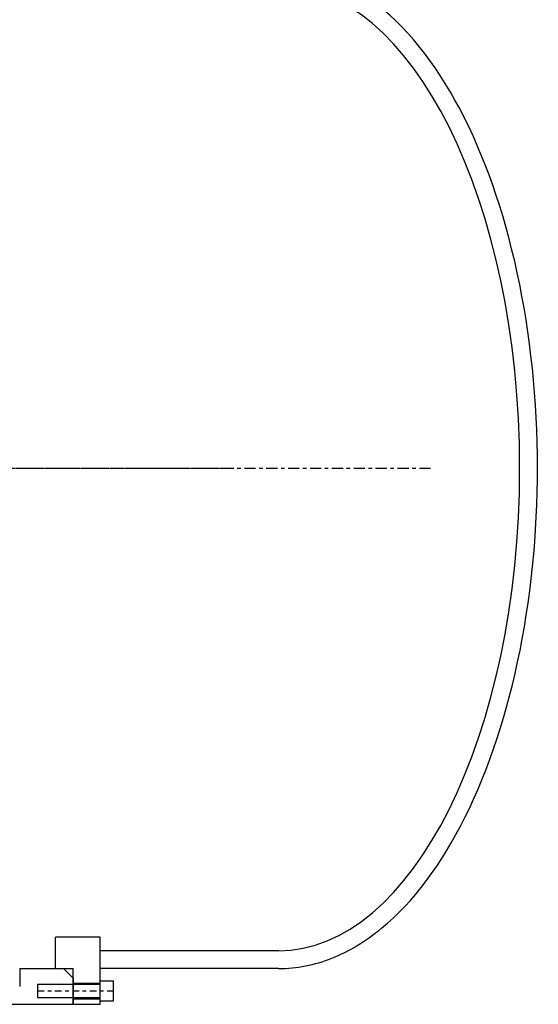
# Model space of a CAD drawing. Extents: x 1936 to 9060, y -1351 to 5592.
# Drawn here: x 8546 to 8561, y -1169 to -1142 of the extents above; entities that cross this region are included whole.
import ezdxf

# ---------------------------------------------------------------- set-up
doc = ezdxf.new("R2010")
doc.units = 0
doc.header["$LTSCALE"] = 0.25
doc.header["$MEASUREMENT"] = 0
doc.linetypes.add('CENTER', pattern=[2, 1.25, -0.25, 0.25, -0.25])
doc.linetypes.add('SL2', pattern=[1.125, 0.75, -0.125, 0.125, -0.125])
doc.layers.get('0').update_dxf_attribs({"linetype": 'CONTINUOUS'})
for name, color, linetype in [('CAP-PROPELLER', 170, 'CONTINUOUS'), ('CENTER', 4, 'CENTER'), ('LOWER_HOUSING', 223, 'CONTINUOUS')]:
    doc.layers.add(name, color=color, linetype=linetype)

# ---------------------------------------------------------------- blocks, each defined once
blk = doc.blocks.new('A$C39176261')
at = {"layer": 'CAP-PROPELLER'}
for p, q in [((6.25, 0.5), (1.25, 0.5)), ((6.25, 0), (1.25, 0))]:
    blk.add_line(p, q, dxfattribs=at)
blk.add_ellipse((6.25, 14), major_axis=(0, 13.5), ratio=0.5, start_param=3.141593, end_param=6.283185, dxfattribs=at)
blk.add_open_spline([(6.25, 0), (6.754, 0), (7.257, 0.099), (8.226, 0.482), (8.693, 0.765), (10.026, 1.861), (10.815, 2.921), (12.139, 5.565), (12.664, 7.165), (13.357, 10.639), (13.523, 12.511), (13.472, 16.237), (13.255, 18.089), (12.468, 21.486), (11.899, 23.029), (10.48, 25.572), (9.629, 26.574), (8.097, 27.602), (7.479, 27.856), (6.648, 27.985), (6.449, 28), (6.25, 28)], degree=3, knots=[3.141593, 3.141593, 3.141593, 3.141593, 3.336575, 3.336575, 3.531556, 3.531556, 3.926317, 3.926317, 4.332954, 4.332954, 4.739591, 4.739591, 5.146228, 5.146228, 5.552865, 5.552865, 5.959501, 5.959501, 6.206078, 6.206078, 6.283185, 6.283185, 6.283185, 6.283185], dxfattribs=at)

msp = doc.modelspace()

# ---------------------------------------------------------------- linework, layer by layer
for p, q in [((8547.69113, -1168.569), (8548.44113, -1168.569)), ((8548.44113, -1168.4755), (8548.81613, -1168.4755)), ((8548.81613, -1169.0375), (8548.81613, -1168.4755)), ((8547.69113, -1168.944), (8548.44113, -1168.944)), ((8548.44113, -1169.0375), (8548.81613, -1169.0375))]:
    msp.add_line(p, q)
at = {"color": 4, "linetype": 'SL2'}
msp.add_line((8546.69113, -1168.7565), (8548.81613, -1168.7565), dxfattribs=at)
at = {"layer": 'CAP-PROPELLER'}
for p, q in [((8548.44113, -1167.2565), (8547.19113, -1167.2565)), ((8547.19113, -1168.1315), (8547.19113, -1167.2565)), ((8548.44113, -1169.1315), (8548.44113, -1167.2565)), ((8547.19113, -1168.1315), (8547.69113, -1168.1315)), ((8547.69113, -1169.1315), (8547.69113, -1168.1315)), ((8547.69113, -1168.539), (8548.44113, -1168.539)), ((8547.69113, -1168.974), (8548.44113, -1168.974)), ((8547.69113, -1169.1315), (8548.44113, -1169.1315))]:
    msp.add_line(p, q, dxfattribs=at)
at = {"layer": 'CENTER'}
msp.add_line((8443.37131, -1154.1315), (8552.19113, -1154.1315), dxfattribs=at)
at = {"layer": 'LOWER_HOUSING', "color": 4, "linetype": 'CENTER'}
msp.add_line((8441.62131, -1154.1315), (8557.6911, -1154.1315), dxfattribs=at)
at = {"layer": 'LOWER_HOUSING'}
for p, q in [((8546.19113, -1168.1315), (8547.42213, -1168.1315)), ((8546.19113, -1168.1315), (8546.19113, -1168.6315)), ((8547.42213, -1168.1315), (8547.69113, -1168.4005)), ((8546.69113, -1168.569), (8547.69113, -1168.569)), ((8546.69113, -1168.569), (8546.69113, -1168.944)), ((8547.69113, -1168.4005), (8547.69113, -1169.1315)), ((8490.19113, -1169.1315), (8547.69113, -1169.1315)), ((8546.69113, -1168.944), (8547.69113, -1168.944))]:
    msp.add_line(p, q, dxfattribs=at)

# ---------------------------------------------------------------- block references
msp.add_blockref('A$C39176261', (8547.19112, -1168.1315))

doc.saveas('drawing.dxf')
